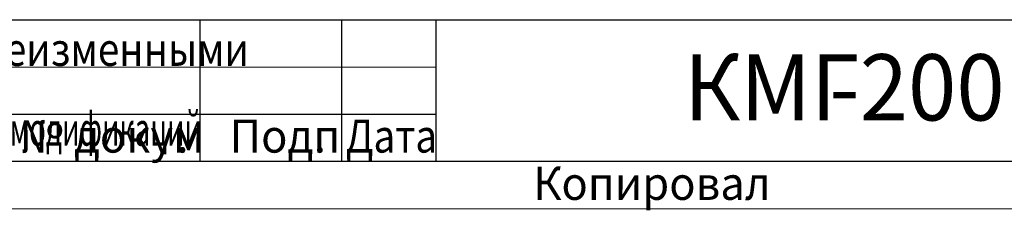
# Model space of a CAD drawing. Units: millimetres. Extents: x 0 to 4200, y -1 to 2970.
# Drawn here: x 2509 to 3551, y -1 to 200 of the extents above; entities that cross this region are included whole.
import ezdxf

# ---------------------------------------------------------------- set-up
doc = ezdxf.new("R2010")
doc.units = ezdxf.units.MM
doc.linetypes.add('K5LT_BASIC', pattern=[0])
doc.linetypes.add('K5LT_THIN', pattern=[0])
doc.layers.add('Системный слой', color=7, linetype='Continuous')
doc.styles.add('KTEXTSTYLE', font='GOST_A.TTF', dxfattribs={"width": 0.96, "height": 5})

msp = doc.modelspace()

# ---------------------------------------------------------------- linework, layer by layer
at = {"color": 5, "linetype": 'K5LT_BASIC', "lineweight": 30, "true_color": 0x0000ff}
for p, q in [((2300, 200), (4150, 200)), ((2700, 50), (2700, 200)), ((2850, 50), (2850, 200)), ((2950, 50), (2950, 200)), ((2470, 100), (2700, 100)), ((2700, 100), (2850, 100)), ((2850, 100), (2950, 100)), ((4150, 50), (200, 50))]:
    msp.add_line(p, q, dxfattribs=at)
at = {"color": 7, "linetype": 'K5LT_THIN', "lineweight": 18}
for p, q in [((2300, 150), (2950, 150)), ((4200, 0), (0, 0))]:
    msp.add_line(p, q, dxfattribs=at)

# ---------------------------------------------------------------- texts
at = {"color": 7, "style": 'KTEXTSTYLE', "oblique": 15}
for s, height, width, p in [('КМГ', 70, 0.965, (3212, 93.5)), ('-200', 70, 0.965, (3366.1, 93.5)), ('№ ', 35, 0.965, (2509, 59.5)), ('Подп', 35, 0.965, (2731.4, 59.5)), ('Дата', 35, 0.862, (2854.2, 59.5)), ('докум', 35, 0.965, (2566.6, 59.5)), ('.', 35, 0.965, (2675, 59.5)), ('.', 35, 0.965, (2820.4, 59.5)), ('Копировал', 35, 0.965, (3052.6, 9.5))]:
    msp.add_text(s, height=height, dxfattribs=dict(at, width=width)).set_placement(p)
at = {"layer": 'Системный слой', "color": 7, "style": 'KTEXTSTYLE', "oblique": 15}
for s, width, p in [('Поскольку основные характеристики оборудования остаются неизменными', 0.858, (1202, 151.2)), ('без предварительного уведомления и без обязательства обновления чертежей во время внесения модификаций', 0.609, (1071.8, 66.8))]:
    msp.add_text(s, height=35, dxfattribs=dict(at, width=width)).set_placement(p)

doc.saveas('drawing.dxf')
